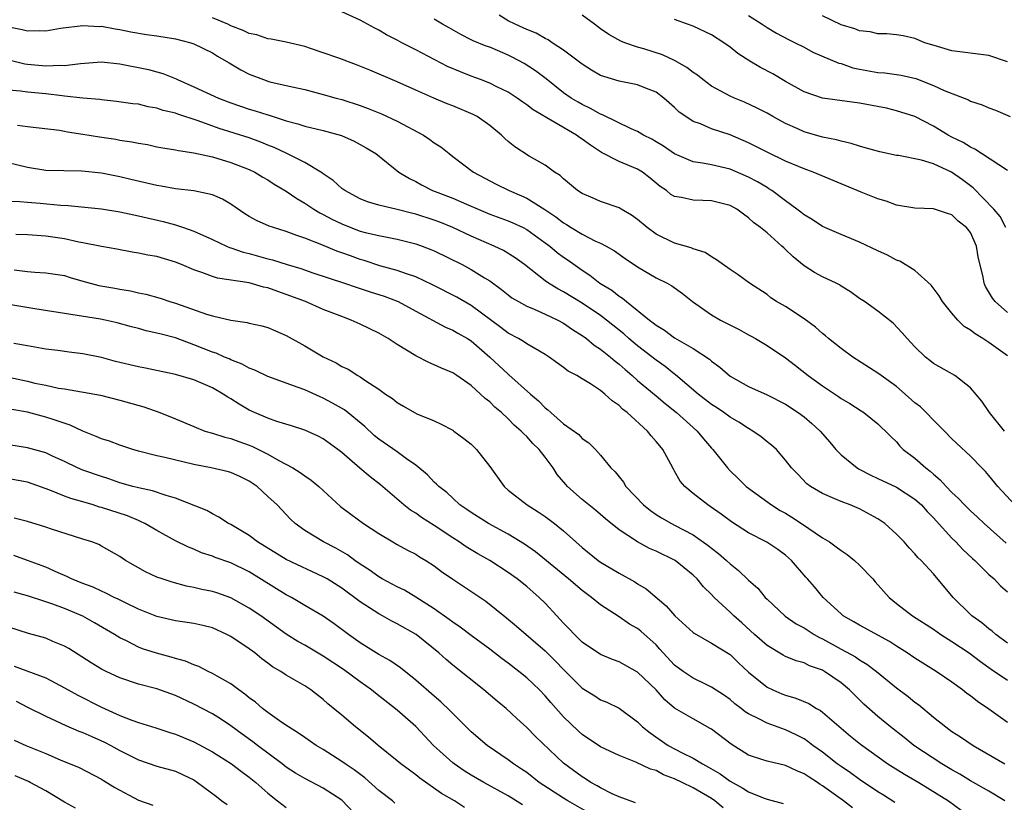
# Model space of a CAD drawing. Units: inches. Extents: x 2553000 to 2556000, y 1557000 to 1560000.
# Drawn here: x 2554360 to 2554467, y 1557229 to 1557313 of the extents above; entities that cross this region are included whole.
import ezdxf

# ---------------------------------------------------------------- set-up
doc = ezdxf.new("R2010")
doc.units = ezdxf.units.IN
doc.header["$MEASUREMENT"] = 0
doc.layers.add('LD25531557_2ft', color=153, linetype='Continuous')

msp = doc.modelspace()

# ---------------------------------------------------------------- linework, layer by layer
at = {"layer": 'LD25531557_2ft'}
for points, elevation in [([(2554467.81, 1557261), (2554465.98, 1557263), (2554465, 1557264.19), (2554464.62, 1557264.62), (2554464.22, 1557265), (2554463, 1557266.28), (2554461, 1557268.16), (2554460.19, 1557269), (2554459, 1557270.17), (2554458.22, 1557271), (2554457.6, 1557271.6), (2554457, 1557272.06), (2554455.95, 1557273), (2554455, 1557273.8), (2554453.34, 1557275), (2554453, 1557275.27), (2554450.28, 1557277), (2554449, 1557277.92), (2554447.66, 1557279), (2554447.31, 1557279.31), (2554447, 1557279.54), (2554446.23, 1557280.23), (2554445, 1557281.15), (2554443, 1557282.45), (2554442.04, 1557283), (2554441.41, 1557283.41), (2554441, 1557283.75), (2554439.09, 1557285), (2554437.88, 1557285.88), (2554437, 1557286.45), (2554435.53, 1557287.53), (2554435, 1557287.82), (2554434.3, 1557288.3), (2554433, 1557288.7), (2554432.8, 1557288.8), (2554431, 1557289.31), (2554429, 1557290.29), (2554428.02, 1557291), (2554427, 1557291.88), (2554426.35, 1557292.35), (2554425.22, 1557293), (2554425, 1557293.15), (2554423, 1557293.84), (2554422.2, 1557294.2), (2554421, 1557294.68), (2554420.5, 1557295), (2554419, 1557296.26), (2554418.63, 1557296.63), (2554418, 1557297), (2554417, 1557297.74), (2554415.28, 1557298.72), (2554413.73, 1557299.73), (2554413, 1557300.32), (2554412.64, 1557300.64), (2554412.28, 1557301), (2554411, 1557302.03), (2554409.64, 1557303), (2554409.23, 1557303.23), (2554407, 1557304.17), (2554406.4, 1557304.4), (2554404.94, 1557305), (2554403, 1557305.86), (2554401, 1557306.78), (2554398.04, 1557308.04), (2554396.61, 1557308.61), (2554394.68, 1557309.32), (2554393, 1557309.91), (2554391.62, 1557310.38), (2554391, 1557310.57), (2554389, 1557311.06), (2554387.38, 1557311.38), (2554387, 1557311.43), (2554385.83, 1557311.83), (2554385, 1557312), (2554384.33, 1557312.33), (2554383, 1557312.83), (2554382.66, 1557313), (2554381, 1557313.68)], 6894), ([(2554466.69, 1557269), (2554465.05, 1557271), (2554464.24, 1557272.24), (2554463, 1557273.68), (2554461.3, 1557275), (2554459, 1557276.31), (2554458.62, 1557276.62), (2554458.13, 1557277), (2554457, 1557278.09), (2554456.14, 1557279), (2554455.62, 1557279.62), (2554454.65, 1557280.65), (2554453, 1557281.96), (2554451.53, 1557283), (2554451, 1557283.34), (2554450.04, 1557284.04), (2554449, 1557284.68), (2554448.82, 1557284.82), (2554448.47, 1557285), (2554447, 1557285.68), (2554446.15, 1557286.15), (2554445, 1557286.85), (2554443.82, 1557287.82), (2554443, 1557288.63), (2554442.8, 1557288.8), (2554442.6, 1557289), (2554441, 1557290.43), (2554440.31, 1557291), (2554439.55, 1557291.55), (2554439, 1557292.07), (2554438.44, 1557292.44), (2554437.73, 1557293), (2554437, 1557293.4), (2554435, 1557293.91), (2554434.05, 1557293.94), (2554433, 1557293.95), (2554431.75, 1557294.25), (2554431, 1557294.35), (2554430.59, 1557294.59), (2554430.11, 1557295), (2554429.45, 1557295.45), (2554428.36, 1557296.36), (2554427.54, 1557297), (2554427, 1557297.33), (2554425, 1557298.16), (2554423.11, 1557299.11), (2554421.9, 1557299.9), (2554421, 1557300.56), (2554420.73, 1557300.73), (2554420.39, 1557301), (2554415.72, 1557303.72), (2554415, 1557304.29), (2554414.57, 1557304.57), (2554413.98, 1557305), (2554413, 1557305.64), (2554411.78, 1557306.22), (2554411, 1557306.61), (2554410, 1557307), (2554409, 1557307.36), (2554407.83, 1557307.83), (2554406.42, 1557308.42), (2554403, 1557310.23), (2554401.49, 1557311), (2554401, 1557311.27), (2554399.84, 1557311.84), (2554399, 1557312.37), (2554398.57, 1557312.57), (2554397, 1557313.45), (2554395, 1557314.35)], 6892), ([(2554467, 1557281.81), (2554465.66, 1557283), (2554465.38, 1557283.38), (2554464.64, 1557284.64), (2554464.47, 1557285), (2554464.36, 1557285.64), (2554463.83, 1557287.83), (2554463.65, 1557289), (2554463, 1557290.46), (2554462.59, 1557291), (2554461.69, 1557291.69), (2554461, 1557292.39), (2554460.51, 1557292.51), (2554459, 1557293.04), (2554457, 1557293.09), (2554455, 1557293.42), (2554453.87, 1557293.87), (2554453, 1557294.1), (2554451.17, 1557294.83), (2554449, 1557295.72), (2554445.99, 1557297), (2554445, 1557297.36), (2554444.41, 1557297.59), (2554443, 1557298.19), (2554441, 1557299.14), (2554439.78, 1557299.78), (2554439, 1557300.16), (2554437.02, 1557301.02), (2554435, 1557301.69), (2554433.79, 1557302.21), (2554433, 1557302.48), (2554432.2, 1557303), (2554431.5, 1557303.5), (2554431, 1557303.98), (2554429.84, 1557305), (2554429, 1557305.63), (2554427.97, 1557306.03), (2554427, 1557306.45), (2554425, 1557306.84), (2554423.33, 1557307.33), (2554423, 1557307.46), (2554422.02, 1557308.02), (2554421, 1557308.68), (2554419, 1557310.19), (2554417.75, 1557311), (2554417.31, 1557311.31), (2554417, 1557311.45), (2554416.02, 1557312.02), (2554415, 1557312.42), (2554414.62, 1557312.62), (2554413.77, 1557313), (2554413, 1557313.37), (2554412.03, 1557313.97)], 6888), ([(2554466.82, 1557291), (2554466.2, 1557292.2), (2554465.52, 1557293), (2554463.31, 1557295.31), (2554462.16, 1557296.16), (2554460.95, 1557297), (2554459, 1557297.88), (2554457.72, 1557298.28), (2554455.22, 1557298.78), (2554455, 1557298.8), (2554453.19, 1557299.19), (2554451.63, 1557299.63), (2554451, 1557299.8), (2554450.1, 1557300.1), (2554449, 1557300.33), (2554448.5, 1557300.5), (2554447, 1557300.79), (2554445, 1557301.36), (2554444.32, 1557301.68), (2554443, 1557302.26), (2554441.63, 1557303), (2554441, 1557303.37), (2554439.93, 1557303.93), (2554438.57, 1557304.57), (2554437.49, 1557305), (2554437, 1557305.22), (2554435, 1557306.31), (2554434.06, 1557307), (2554433.47, 1557307.47), (2554433, 1557307.78), (2554432.33, 1557308.33), (2554431, 1557309.07), (2554429.68, 1557309.68), (2554427.67, 1557310.33), (2554427, 1557310.53), (2554425.61, 1557311), (2554425.17, 1557311.17), (2554423.9, 1557311.9), (2554423, 1557312.5), (2554422.34, 1557313), (2554421, 1557313.97)], 6886), ([(2554439, 1557313.93), (2554440.48, 1557313), (2554441, 1557312.64), (2554442.01, 1557312.01), (2554443.33, 1557311.33), (2554444.03, 1557311), (2554445, 1557310.5), (2554445.97, 1557309.97), (2554448.78, 1557308.78), (2554449, 1557308.73), (2554450.29, 1557308.29), (2554451, 1557308.13), (2554453, 1557307.79), (2554453.73, 1557307.73), (2554455, 1557307.57), (2554455.49, 1557307.49), (2554457.11, 1557307.11), (2554459, 1557306.38), (2554460.17, 1557305.83), (2554462.31, 1557305), (2554462.8, 1557304.8), (2554463, 1557304.69), (2554464.28, 1557304.28), (2554465, 1557303.97), (2554465.7, 1557303.7), (2554467.31, 1557303)], 6882), ([(2554467, 1557308.91), (2554465, 1557309.61), (2554461, 1557310.12), (2554459.42, 1557310.58), (2554458.07, 1557311), (2554457, 1557311.45), (2554455.73, 1557311.73), (2554455, 1557311.86), (2554453.95, 1557311.95), (2554453, 1557311.97), (2554452.16, 1557312.16), (2554451, 1557312.27), (2554450.5, 1557312.5), (2554449, 1557312.93), (2554447, 1557313.92)], 6880), ([(2554359, 1557312.71), (2554360.43, 1557312.43), (2554361, 1557312.27), (2554362.32, 1557312.32), (2554363, 1557312.27), (2554364.56, 1557312.56), (2554367, 1557312.87), (2554368.76, 1557312.76), (2554369, 1557312.77), (2554370.49, 1557312.49), (2554371, 1557312.43), (2554372.18, 1557312.18), (2554373.88, 1557311.88), (2554375, 1557311.74), (2554377, 1557311.42), (2554378.66, 1557311), (2554379, 1557310.89), (2554381, 1557309.89), (2554381.55, 1557309.55), (2554382.5, 1557309), (2554382.81, 1557308.81), (2554384.07, 1557308.07), (2554385, 1557307.59), (2554386.52, 1557307), (2554387, 1557306.84), (2554387.22, 1557306.78), (2554389, 1557306.38), (2554389.82, 1557306.18), (2554391, 1557305.93), (2554393, 1557305.41), (2554394.41, 1557305), (2554395, 1557304.84), (2554397, 1557304.2), (2554397.87, 1557303.87), (2554399.31, 1557303.31), (2554401, 1557302.5), (2554403.83, 1557301), (2554404.54, 1557300.54), (2554405, 1557300.17), (2554405.72, 1557299.72), (2554406.6, 1557299), (2554407, 1557298.69), (2554409.26, 1557297), (2554411.7, 1557295.7), (2554413.11, 1557295), (2554414.44, 1557294.44), (2554415, 1557294.17), (2554416.95, 1557292.95), (2554418.16, 1557292.16), (2554419, 1557291.5), (2554419.32, 1557291.32), (2554419.82, 1557291), (2554421, 1557290.28), (2554422.46, 1557289.54), (2554423, 1557289.3), (2554423.59, 1557289), (2554424.5, 1557288.5), (2554425.66, 1557287.66), (2554427, 1557286.74), (2554429, 1557285.57), (2554430.18, 1557285), (2554430.71, 1557284.71), (2554431.86, 1557283.86), (2554432.94, 1557283), (2554435, 1557281.57), (2554435.98, 1557281), (2554437.98, 1557279.98), (2554439, 1557279.41), (2554439.27, 1557279.27), (2554439.75, 1557279), (2554441, 1557278.24), (2554443, 1557276.9), (2554444.09, 1557276.09), (2554445.46, 1557275), (2554447, 1557273.88), (2554448.73, 1557272.73), (2554449, 1557272.52), (2554449.96, 1557271.96), (2554451.18, 1557271.18), (2554451.48, 1557271), (2554453, 1557269.78), (2554453.38, 1557269.38), (2554453.8, 1557269), (2554454.39, 1557268.39), (2554455, 1557267.82), (2554455.37, 1557267.37), (2554455.74, 1557267), (2554457, 1557266.06), (2554458.16, 1557265), (2554458.65, 1557264.65), (2554459, 1557264.32), (2554459.73, 1557263.73), (2554460.36, 1557263), (2554461, 1557262.34), (2554461.71, 1557261.71), (2554462.37, 1557261), (2554463, 1557260.38), (2554463.73, 1557259.73), (2554464.49, 1557259), (2554466.86, 1557256.86)], 6896), ([(2554467, 1557277.12), (2554465, 1557278.59), (2554464.34, 1557279), (2554463.5, 1557279.5), (2554463, 1557279.91), (2554462.31, 1557280.31), (2554461.62, 1557281), (2554461, 1557281.74), (2554459.99, 1557283), (2554459.62, 1557283.62), (2554458.76, 1557284.76), (2554457, 1557286.36), (2554455.37, 1557287.37), (2554455, 1557287.49), (2554454.02, 1557288.02), (2554453, 1557288.47), (2554451, 1557289.41), (2554449, 1557290.24), (2554447, 1557291.11), (2554445.88, 1557291.88), (2554445, 1557292.38), (2554444.67, 1557292.67), (2554444.24, 1557293), (2554443, 1557293.88), (2554441.52, 1557295), (2554441.21, 1557295.21), (2554441, 1557295.32), (2554439.96, 1557295.96), (2554439, 1557296.47), (2554437, 1557297.33), (2554435, 1557297.78), (2554434.03, 1557297.97), (2554433, 1557298.1), (2554431, 1557298.96), (2554429.79, 1557299.79), (2554429, 1557300.29), (2554428.55, 1557300.55), (2554427.64, 1557301), (2554427, 1557301.38), (2554426.32, 1557301.68), (2554423.2, 1557303.2), (2554423, 1557303.26), (2554421.89, 1557303.89), (2554421, 1557304.3), (2554420.56, 1557304.56), (2554419.83, 1557305), (2554419, 1557305.59), (2554417.1, 1557307.1), (2554415.96, 1557307.96), (2554414.73, 1557308.73), (2554413.43, 1557309.43), (2554413, 1557309.64), (2554411.86, 1557310.14), (2554411, 1557310.5), (2554410.63, 1557310.63), (2554409.2, 1557311.2), (2554409, 1557311.32), (2554407.88, 1557311.88), (2554406.62, 1557312.62), (2554405.91, 1557313), (2554405, 1557313.54)], 6890), ([(2554467, 1557297.16), (2554464.2, 1557299), (2554463.49, 1557299.49), (2554463, 1557299.7), (2554462.22, 1557300.22), (2554461, 1557300.78), (2554460.58, 1557301), (2554459, 1557301.96), (2554457, 1557303), (2554455, 1557303.64), (2554453.91, 1557303.91), (2554451, 1557304.46), (2554447, 1557305), (2554445, 1557305.69), (2554443, 1557306.8), (2554441.62, 1557307.62), (2554440.3, 1557308.3), (2554439.14, 1557309), (2554437.84, 1557309.84), (2554437, 1557310.52), (2554436.33, 1557311), (2554435, 1557311.83), (2554433, 1557312.79), (2554432.39, 1557313), (2554431, 1557313.52)], 6884), ([(2554359, 1557309.13), (2554360.72, 1557308.72), (2554361, 1557308.68), (2554363, 1557308.51), (2554364.56, 1557308.56), (2554365, 1557308.53), (2554366.75, 1557308.75), (2554369, 1557308.91), (2554371, 1557308.71), (2554374.09, 1557308.09), (2554375, 1557307.83), (2554375.66, 1557307.66), (2554377.08, 1557307.08), (2554377.22, 1557307), (2554379, 1557306.24), (2554381.66, 1557305), (2554383, 1557304.5), (2554385, 1557303.82), (2554385.64, 1557303.64), (2554387, 1557303.19), (2554387.15, 1557303.15), (2554389, 1557302.55), (2554390.23, 1557302.23), (2554391, 1557301.97), (2554393, 1557301.49), (2554394.96, 1557300.96), (2554396.35, 1557300.35), (2554397.63, 1557299.63), (2554398.68, 1557299), (2554401.17, 1557297), (2554402.31, 1557296.31), (2554403, 1557295.98), (2554403.61, 1557295.61), (2554404.81, 1557295), (2554407, 1557294.17), (2554408.48, 1557293.52), (2554411, 1557292.47), (2554413, 1557291.74), (2554413.52, 1557291.52), (2554414.62, 1557291), (2554415, 1557290.8), (2554417, 1557289.37), (2554417.49, 1557289), (2554418.31, 1557288.31), (2554419, 1557287.8), (2554419.48, 1557287.48), (2554421, 1557286.39), (2554421.84, 1557285.84), (2554422.93, 1557285), (2554424.22, 1557284.22), (2554425, 1557283.59), (2554425.37, 1557283.37), (2554425.8, 1557283), (2554428.27, 1557281), (2554428.7, 1557280.7), (2554429, 1557280.43), (2554429.9, 1557279.9), (2554431, 1557279.09), (2554433, 1557277.93), (2554434.77, 1557276.77), (2554435, 1557276.54), (2554435.9, 1557275.9), (2554437, 1557274.94), (2554439, 1557273.82), (2554441, 1557272.91), (2554443, 1557271.91), (2554444.37, 1557271), (2554445, 1557270.54), (2554445.83, 1557269.83), (2554446.73, 1557269), (2554447.79, 1557267.79), (2554448.45, 1557267), (2554449, 1557266.42), (2554450.75, 1557265), (2554450.9, 1557264.9), (2554452.23, 1557264.23), (2554453, 1557263.88), (2554455, 1557262.92), (2554457, 1557261.64), (2554457.7, 1557261), (2554458.31, 1557260.31), (2554459, 1557259.6), (2554459.28, 1557259.28), (2554461, 1557257.4), (2554461.41, 1557257), (2554462.18, 1557256.18), (2554463.21, 1557255.21), (2554463.46, 1557255), (2554465, 1557253.48), (2554465.56, 1557253), (2554466.27, 1557252.27), (2554467, 1557251.61)], 6898), ([(2554467, 1557246.05), (2554465.73, 1557247), (2554465.35, 1557247.35), (2554465, 1557247.61), (2554464.24, 1557248.24), (2554463.16, 1557249), (2554463, 1557249.15), (2554461.15, 1557251), (2554459, 1557253.54), (2554457.66, 1557255), (2554457.32, 1557255.32), (2554457, 1557255.73), (2554456.36, 1557256.36), (2554455.83, 1557257), (2554455, 1557257.85), (2554453.74, 1557259), (2554453, 1557259.49), (2554451, 1557260.58), (2554449.99, 1557261), (2554449, 1557261.37), (2554448.32, 1557261.68), (2554447, 1557262.23), (2554445.7, 1557263), (2554445.3, 1557263.3), (2554444.32, 1557264.32), (2554443.64, 1557265), (2554443, 1557265.83), (2554442.02, 1557267), (2554441.48, 1557267.48), (2554441, 1557267.83), (2554440.37, 1557268.37), (2554439.47, 1557269), (2554439, 1557269.26), (2554437.96, 1557269.96), (2554437, 1557270.5), (2554436.33, 1557271), (2554435.55, 1557271.55), (2554435, 1557271.88), (2554433.54, 1557273), (2554431.09, 1557275.09), (2554431, 1557275.15), (2554429.98, 1557275.98), (2554429, 1557276.65), (2554427, 1557278.21), (2554426.06, 1557279), (2554425.5, 1557279.5), (2554423.64, 1557281), (2554423, 1557281.49), (2554421, 1557282.83), (2554419, 1557284.04), (2554418.37, 1557284.37), (2554417.35, 1557285), (2554417, 1557285.26), (2554414.77, 1557287), (2554413.74, 1557287.74), (2554412.51, 1557288.51), (2554411.48, 1557289), (2554409, 1557290.07), (2554407.02, 1557291.02), (2554405.59, 1557291.59), (2554405, 1557291.81), (2554403, 1557292.44), (2554402.55, 1557292.55), (2554401, 1557292.95), (2554399, 1557293.44), (2554397.8, 1557293.8), (2554397, 1557294.12), (2554395.32, 1557295), (2554395, 1557295.23), (2554394.08, 1557296.08), (2554393, 1557296.81), (2554392.9, 1557296.9), (2554391, 1557298.04), (2554389.07, 1557299), (2554387.67, 1557299.67), (2554387, 1557299.93), (2554386.24, 1557300.24), (2554385, 1557300.7), (2554381.73, 1557301.73), (2554379.46, 1557302.54), (2554377.26, 1557303.26), (2554377, 1557303.37), (2554375.68, 1557303.68), (2554375, 1557303.93), (2554374.06, 1557304.06), (2554373, 1557304.34), (2554372.39, 1557304.39), (2554370.65, 1557304.65), (2554369, 1557304.8), (2554368.84, 1557304.84), (2554367, 1557304.99), (2554365, 1557305.23), (2554364.76, 1557305.24), (2554363, 1557305.46), (2554361, 1557305.63), (2554360.26, 1557305.74), (2554359, 1557305.87)], 6900), ([(2554359.91, 1557302.09), (2554361, 1557301.92), (2554364.48, 1557301.52), (2554365, 1557301.43), (2554365.35, 1557301.35), (2554367, 1557301.11), (2554368.81, 1557300.81), (2554370.55, 1557300.55), (2554371, 1557300.47), (2554372.29, 1557300.29), (2554373, 1557300.12), (2554373.99, 1557299.99), (2554375, 1557299.75), (2554375.63, 1557299.63), (2554377, 1557299.42), (2554377.33, 1557299.33), (2554379, 1557299.09), (2554381, 1557298.64), (2554383, 1557298.05), (2554385, 1557297.28), (2554385.58, 1557297), (2554386.46, 1557296.46), (2554387, 1557296.15), (2554387.69, 1557295.69), (2554389, 1557294.93), (2554390.14, 1557294.14), (2554391, 1557293.66), (2554391.97, 1557293), (2554392.61, 1557292.61), (2554393, 1557292.43), (2554393.92, 1557291.92), (2554395, 1557291.4), (2554395.99, 1557291), (2554397, 1557290.62), (2554397.52, 1557290.48), (2554399, 1557290.13), (2554400.08, 1557289.92), (2554401, 1557289.76), (2554403, 1557289.25), (2554403.68, 1557289), (2554404.63, 1557288.63), (2554405, 1557288.47), (2554408.01, 1557287), (2554409, 1557286.48), (2554410.43, 1557285.57), (2554411, 1557285.23), (2554412.29, 1557284.29), (2554413, 1557283.72), (2554413.41, 1557283.41), (2554414.1, 1557283), (2554415, 1557282.51), (2554415.82, 1557282.18), (2554417, 1557281.65), (2554418.38, 1557281), (2554419, 1557280.66), (2554419.97, 1557279.97), (2554421, 1557279.34), (2554421.46, 1557279), (2554422.29, 1557278.29), (2554423, 1557277.86), (2554424.08, 1557277), (2554424.57, 1557276.57), (2554425, 1557276.24), (2554425.64, 1557275.64), (2554426.41, 1557275), (2554427, 1557274.46), (2554429, 1557272.81), (2554429.97, 1557271.97), (2554431.2, 1557271), (2554433, 1557269.38), (2554433.44, 1557269), (2554434.14, 1557268.14), (2554435, 1557267.13), (2554435.12, 1557267), (2554436.71, 1557265), (2554437, 1557264.71), (2554437.88, 1557263.88), (2554438.76, 1557263), (2554441.5, 1557261), (2554442.43, 1557260.42), (2554443, 1557260.11), (2554443.69, 1557259.69), (2554444.74, 1557259), (2554447, 1557257.46), (2554447.76, 1557257), (2554448.49, 1557256.49), (2554449, 1557256.08), (2554449.66, 1557255.66), (2554450.45, 1557255), (2554451, 1557254.5), (2554452.43, 1557253), (2554452.69, 1557252.69), (2554454.22, 1557251), (2554455, 1557250.35), (2554456.75, 1557249), (2554459, 1557247.57), (2554459.81, 1557247), (2554461, 1557246.25), (2554462.88, 1557245), (2554464.08, 1557244.08), (2554465.24, 1557243.24), (2554467, 1557242.04)], 6902), ([(2554467, 1557237.48), (2554465, 1557238.93), (2554463.75, 1557239.75), (2554463, 1557240.35), (2554462.62, 1557240.62), (2554462.14, 1557241), (2554461, 1557241.84), (2554459.31, 1557243), (2554457, 1557244.42), (2554456.16, 1557245), (2554455, 1557245.73), (2554454.24, 1557246.24), (2554451, 1557248), (2554450.38, 1557248.38), (2554449.24, 1557249), (2554449, 1557249.21), (2554447.08, 1557251), (2554446.13, 1557252.13), (2554445.38, 1557253), (2554445.19, 1557253.2), (2554443.65, 1557255), (2554443, 1557255.56), (2554442.17, 1557256.17), (2554440.97, 1557256.97), (2554439, 1557257.98), (2554437.16, 1557259.16), (2554436.02, 1557260.02), (2554434.85, 1557260.85), (2554434.6, 1557261), (2554433, 1557262.24), (2554432.09, 1557263), (2554431.59, 1557263.59), (2554431, 1557264.67), (2554430.87, 1557264.87), (2554430.58, 1557265.42), (2554429.72, 1557267), (2554429.39, 1557267.39), (2554429, 1557267.88), (2554428.47, 1557268.47), (2554428.08, 1557269), (2554425.88, 1557271), (2554425.38, 1557271.38), (2554425, 1557271.75), (2554424.25, 1557272.25), (2554423.44, 1557273), (2554423, 1557273.37), (2554421.91, 1557274.09), (2554421, 1557274.66), (2554420.43, 1557275), (2554419.49, 1557275.49), (2554419, 1557275.86), (2554418.33, 1557276.33), (2554417.43, 1557277), (2554417, 1557277.28), (2554416.37, 1557277.63), (2554415, 1557278.43), (2554414.67, 1557278.67), (2554414.11, 1557279), (2554413, 1557279.59), (2554412.21, 1557280.21), (2554409, 1557282.57), (2554407.46, 1557283.46), (2554404.82, 1557284.82), (2554403, 1557285.67), (2554402.01, 1557285.99), (2554401, 1557286.37), (2554399.12, 1557286.88), (2554397.43, 1557287.43), (2554397, 1557287.54), (2554395.93, 1557287.93), (2554395, 1557288.28), (2554394.46, 1557288.46), (2554392.86, 1557289.14), (2554391, 1557289.87), (2554390.14, 1557290.14), (2554389, 1557290.58), (2554387.63, 1557291), (2554387.16, 1557291.16), (2554385.77, 1557291.77), (2554385, 1557292.19), (2554384.5, 1557292.5), (2554383, 1557293.53), (2554382.09, 1557294.09), (2554381, 1557294.56), (2554379, 1557294.97), (2554377, 1557295.19), (2554375.47, 1557295.47), (2554375, 1557295.54), (2554372.19, 1557296.19), (2554371, 1557296.49), (2554369, 1557296.88), (2554366.9, 1557297.1), (2554363, 1557297.18), (2554361, 1557297.49), (2554357.69, 1557298.31)], 6904), ([(2554359, 1557293.87), (2554360.16, 1557293.84), (2554361, 1557293.75), (2554362.36, 1557293.64), (2554364.58, 1557293.42), (2554365.39, 1557293.39), (2554369, 1557293.04), (2554371, 1557292.72), (2554373, 1557292.28), (2554375.67, 1557291.67), (2554377, 1557291.29), (2554377.24, 1557291.24), (2554377.87, 1557291), (2554379, 1557290.6), (2554381, 1557289.7), (2554382.52, 1557289), (2554382.86, 1557288.86), (2554383, 1557288.82), (2554384.35, 1557288.35), (2554385, 1557288.19), (2554387, 1557287.63), (2554387.51, 1557287.51), (2554389.11, 1557287), (2554390.56, 1557286.56), (2554391.88, 1557286.12), (2554395.3, 1557285), (2554396.55, 1557284.55), (2554398.06, 1557284.06), (2554399.57, 1557283.57), (2554401.09, 1557283), (2554403, 1557281.95), (2554406.23, 1557280.23), (2554407, 1557279.92), (2554407.57, 1557279.57), (2554408.6, 1557279), (2554409, 1557278.75), (2554411.01, 1557277), (2554413, 1557275.13), (2554413.08, 1557275.08), (2554415.41, 1557273), (2554416.28, 1557272.28), (2554417, 1557271.51), (2554417.3, 1557271.3), (2554417.62, 1557271), (2554419, 1557269.79), (2554420.64, 1557268.64), (2554421, 1557268.2), (2554421.72, 1557267.72), (2554422.44, 1557267), (2554423, 1557266.4), (2554424.11, 1557265), (2554424.58, 1557264.58), (2554425, 1557264.03), (2554425.46, 1557263.46), (2554425.72, 1557263), (2554427.62, 1557261), (2554428.39, 1557260.39), (2554429, 1557259.98), (2554429.6, 1557259.6), (2554430.66, 1557259), (2554431, 1557258.83), (2554433, 1557257.77), (2554434.63, 1557256.63), (2554435, 1557256.33), (2554435.76, 1557255.76), (2554436.63, 1557255), (2554437, 1557254.65), (2554437.93, 1557253.93), (2554439, 1557252.88), (2554439.99, 1557251.99), (2554440.8, 1557251), (2554441, 1557250.8), (2554442.96, 1557248.96), (2554444.15, 1557248.15), (2554445, 1557247.7), (2554446.08, 1557247), (2554446.66, 1557246.66), (2554447, 1557246.51), (2554449, 1557245.39), (2554450.56, 1557244.56), (2554451, 1557244.25), (2554451.8, 1557243.8), (2554452.84, 1557243), (2554455, 1557241.21), (2554456.27, 1557240.27), (2554457, 1557239.69), (2554457.4, 1557239.41), (2554459, 1557238.06), (2554460.33, 1557237), (2554461, 1557236.51), (2554461.93, 1557235.93), (2554463.31, 1557235), (2554466.72, 1557233)], 6906), ([(2554466.72, 1557229), (2554465, 1557230.05), (2554463, 1557231.18), (2554461.87, 1557231.87), (2554461, 1557232.35), (2554459.91, 1557233), (2554456.88, 1557235), (2554455.85, 1557235.85), (2554454.37, 1557237), (2554453, 1557238.11), (2554451.47, 1557239.47), (2554449.93, 1557241), (2554449, 1557241.78), (2554447.22, 1557243), (2554447, 1557243.12), (2554445.61, 1557243.61), (2554445, 1557243.92), (2554444.16, 1557244.16), (2554443, 1557244.63), (2554442.76, 1557244.76), (2554441, 1557245.79), (2554439.64, 1557247), (2554438.26, 1557248.26), (2554437.41, 1557249), (2554437, 1557249.41), (2554435.29, 1557251), (2554435, 1557251.31), (2554434.14, 1557252.14), (2554433.45, 1557253), (2554433, 1557253.42), (2554431.07, 1557255), (2554429, 1557256.01), (2554428.3, 1557256.3), (2554427, 1557257), (2554425, 1557258.33), (2554423.51, 1557259.51), (2554422.43, 1557260.43), (2554421, 1557261.59), (2554419.42, 1557263), (2554419.22, 1557263.22), (2554418.3, 1557264.3), (2554417.85, 1557265), (2554417, 1557266.16), (2554416.34, 1557267), (2554415.65, 1557267.65), (2554415, 1557268.41), (2554414.68, 1557268.68), (2554414.42, 1557269), (2554413.65, 1557269.65), (2554413, 1557270.33), (2554412.27, 1557271), (2554411.57, 1557271.57), (2554411, 1557272.15), (2554410.52, 1557272.52), (2554410.02, 1557273), (2554409, 1557273.92), (2554407.43, 1557275), (2554407, 1557275.28), (2554405.8, 1557275.8), (2554405, 1557276.17), (2554404.42, 1557276.42), (2554403, 1557277.13), (2554401, 1557278.36), (2554400.02, 1557279), (2554399, 1557279.59), (2554397, 1557280.56), (2554396.01, 1557281), (2554395, 1557281.37), (2554393, 1557282.15), (2554391.07, 1557283), (2554389, 1557283.78), (2554388.08, 1557284.08), (2554387, 1557284.47), (2554386.55, 1557284.55), (2554384.99, 1557285.01), (2554381.54, 1557285.54), (2554381, 1557285.71), (2554379.85, 1557286.15), (2554379, 1557286.42), (2554377.67, 1557287), (2554377, 1557287.27), (2554375, 1557287.86), (2554374.02, 1557288.02), (2554373, 1557288.25), (2554372.34, 1557288.34), (2554370.67, 1557288.67), (2554369, 1557288.96), (2554367, 1557289.36), (2554366.57, 1557289.43), (2554365, 1557289.78), (2554363, 1557290.07), (2554361, 1557290.21), (2554359.75, 1557290.25)], 6908), ([(2554359.56, 1557286.44), (2554361, 1557286.26), (2554361.81, 1557286.19), (2554363, 1557286.12), (2554365, 1557285.81), (2554365.61, 1557285.61), (2554367, 1557285.22), (2554368.74, 1557284.74), (2554370.44, 1557284.44), (2554371, 1557284.33), (2554372.16, 1557284.16), (2554373, 1557283.95), (2554373.8, 1557283.8), (2554375.35, 1557283.35), (2554376.39, 1557283), (2554377, 1557282.82), (2554380.35, 1557281.65), (2554381, 1557281.46), (2554383, 1557280.99), (2554384.75, 1557280.75), (2554385, 1557280.67), (2554386.37, 1557280.37), (2554387, 1557280.18), (2554387.82, 1557279.82), (2554389, 1557279.34), (2554391, 1557278.21), (2554393, 1557277.01), (2554394.38, 1557276.38), (2554395, 1557275.99), (2554395.68, 1557275.68), (2554396.73, 1557275), (2554397, 1557274.85), (2554397.51, 1557274.49), (2554399, 1557273.52), (2554399.74, 1557273), (2554400.5, 1557272.5), (2554401, 1557272.07), (2554401.69, 1557271.69), (2554402.87, 1557271), (2554403.13, 1557270.87), (2554405, 1557270.09), (2554405.74, 1557269.74), (2554407, 1557269.08), (2554407.11, 1557269), (2554408.19, 1557268.19), (2554409, 1557267.56), (2554409.57, 1557267), (2554411, 1557265.15), (2554412.55, 1557263), (2554413, 1557262.61), (2554415.07, 1557261), (2554416.26, 1557260.26), (2554417, 1557259.76), (2554418, 1557259), (2554419, 1557258.19), (2554420.3, 1557257), (2554421, 1557256.39), (2554422.73, 1557255), (2554423, 1557254.81), (2554425, 1557253.61), (2554426.69, 1557252.69), (2554427, 1557252.48), (2554427.93, 1557251.93), (2554430.09, 1557250.09), (2554431.03, 1557249), (2554433, 1557247.21), (2554433.12, 1557247.12), (2554435, 1557246.06), (2554437, 1557244.82), (2554437.92, 1557243.92), (2554439, 1557242.93), (2554441, 1557241.3), (2554441.63, 1557241), (2554442.59, 1557240.59), (2554443, 1557240.43), (2554444.12, 1557240.12), (2554445.53, 1557239.53), (2554446.36, 1557239), (2554446.77, 1557238.77), (2554447, 1557238.6), (2554449, 1557236.86), (2554450.01, 1557236.01), (2554451.12, 1557235.12), (2554454.08, 1557233), (2554454.63, 1557232.63), (2554455.87, 1557231.87), (2554457.41, 1557231), (2554460.64, 1557229), (2554462, 1557228)], 6910), ([(2554454.82, 1557228.82), (2554453.61, 1557229.61), (2554453, 1557229.98), (2554451, 1557231.31), (2554450.03, 1557232.03), (2554449, 1557232.71), (2554448.6, 1557233), (2554447, 1557234.26), (2554445.94, 1557235), (2554445.42, 1557235.42), (2554445, 1557235.7), (2554444.15, 1557236.15), (2554443, 1557236.69), (2554441, 1557237.4), (2554440.13, 1557237.87), (2554439, 1557238.41), (2554438.64, 1557238.64), (2554438.2, 1557239), (2554437.51, 1557239.51), (2554437, 1557239.95), (2554436.39, 1557240.39), (2554435, 1557241.31), (2554434.43, 1557241.57), (2554433, 1557242.27), (2554431.91, 1557243), (2554431, 1557243.69), (2554429.78, 1557245), (2554429.42, 1557245.42), (2554429, 1557245.86), (2554427.35, 1557247.35), (2554427, 1557247.63), (2554426.12, 1557248.12), (2554425, 1557248.89), (2554423, 1557250.19), (2554422.02, 1557251), (2554421.42, 1557251.42), (2554421, 1557251.74), (2554419.54, 1557253), (2554415.94, 1557255.94), (2554414.76, 1557256.76), (2554413, 1557257.86), (2554410.86, 1557259), (2554409, 1557260.17), (2554408.52, 1557260.52), (2554407.78, 1557261), (2554407, 1557261.72), (2554406.35, 1557262.35), (2554405.49, 1557263), (2554405.26, 1557263.26), (2554405, 1557263.47), (2554404.27, 1557264.27), (2554403, 1557265.3), (2554402, 1557266), (2554401, 1557266.74), (2554399, 1557268.12), (2554398.52, 1557268.52), (2554397.48, 1557269.48), (2554395.28, 1557271.28), (2554394.01, 1557272.01), (2554393, 1557272.55), (2554392.68, 1557272.68), (2554391, 1557273.44), (2554390.28, 1557273.72), (2554387, 1557274.89), (2554385.58, 1557275.58), (2554385, 1557275.79), (2554384.23, 1557276.23), (2554383, 1557276.71), (2554382.81, 1557276.81), (2554382.33, 1557277), (2554381.41, 1557277.41), (2554381, 1557277.54), (2554379, 1557278.33), (2554377, 1557279.07), (2554375.46, 1557279.46), (2554375, 1557279.6), (2554373.84, 1557279.84), (2554373, 1557280.08), (2554372.26, 1557280.26), (2554370.7, 1557280.7), (2554369.42, 1557281), (2554368.9, 1557281.1), (2554361.8, 1557282.2), (2554359, 1557282.69)], 6912), ([(2554450.26, 1557228.26), (2554449.28, 1557229), (2554447, 1557230.62), (2554446.76, 1557230.76), (2554446.45, 1557231), (2554445.56, 1557231.56), (2554445, 1557231.94), (2554444.23, 1557232.23), (2554443, 1557232.82), (2554441, 1557233.28), (2554440.55, 1557233.45), (2554439, 1557233.94), (2554437.12, 1557235.12), (2554435, 1557236.74), (2554434.84, 1557236.84), (2554433, 1557237.86), (2554431, 1557239.04), (2554429.94, 1557239.94), (2554429, 1557241), (2554427, 1557242.92), (2554425, 1557244.03), (2554424.29, 1557244.29), (2554423, 1557244.83), (2554421, 1557246.18), (2554420.16, 1557247), (2554419.61, 1557247.61), (2554419, 1557248.21), (2554418.63, 1557248.63), (2554418.27, 1557249), (2554417, 1557250.37), (2554416.36, 1557251), (2554415, 1557252.18), (2554413.96, 1557253), (2554413, 1557253.69), (2554411.01, 1557255), (2554409.71, 1557255.71), (2554408.46, 1557256.46), (2554407.69, 1557257), (2554407, 1557257.43), (2554405, 1557258.78), (2554403.64, 1557259.64), (2554403, 1557260.1), (2554402.43, 1557260.43), (2554401.7, 1557261), (2554399.19, 1557263.19), (2554398.06, 1557264.06), (2554396.97, 1557264.97), (2554395, 1557266.68), (2554394.59, 1557267), (2554393, 1557268.16), (2554392.45, 1557268.45), (2554391, 1557269.09), (2554389.56, 1557269.56), (2554387.96, 1557270.04), (2554387, 1557270.39), (2554385.55, 1557271), (2554385, 1557271.26), (2554383.89, 1557271.89), (2554383, 1557272.47), (2554382.66, 1557272.66), (2554382.16, 1557273), (2554381, 1557273.66), (2554379, 1557274.52), (2554377, 1557275.11), (2554373.78, 1557275.78), (2554373, 1557275.93), (2554370.53, 1557276.53), (2554369, 1557276.94), (2554367, 1557277.36), (2554365.53, 1557277.53), (2554364.29, 1557277.71), (2554363, 1557277.86), (2554361, 1557278.2), (2554359.53, 1557278.47)], 6914), ([(2554359, 1557274.82), (2554361, 1557274.4), (2554361.81, 1557274.19), (2554363, 1557273.95), (2554364.35, 1557273.65), (2554365, 1557273.55), (2554368.89, 1557272.89), (2554371, 1557272.35), (2554373.6, 1557271.6), (2554375.32, 1557271), (2554377, 1557270.33), (2554379, 1557269.47), (2554380.19, 1557269), (2554381, 1557268.77), (2554382.34, 1557268.34), (2554383, 1557268.2), (2554383.86, 1557267.86), (2554385, 1557267.48), (2554385.34, 1557267.34), (2554387, 1557266.5), (2554388.19, 1557265.81), (2554389.69, 1557265), (2554390.51, 1557264.51), (2554391, 1557264.14), (2554391.7, 1557263.7), (2554392.53, 1557263), (2554393, 1557262.56), (2554394.85, 1557260.85), (2554395.99, 1557259.99), (2554397.36, 1557259), (2554399, 1557257.93), (2554400.54, 1557257), (2554401, 1557256.74), (2554402.12, 1557256.13), (2554403, 1557255.69), (2554403.41, 1557255.41), (2554404.11, 1557255), (2554405, 1557254.42), (2554405.8, 1557253.8), (2554407, 1557252.96), (2554409.39, 1557251.39), (2554410.58, 1557250.58), (2554412.81, 1557248.81), (2554413.91, 1557247.91), (2554417, 1557245.22), (2554418.12, 1557244.12), (2554419, 1557243.2), (2554421, 1557241.2), (2554422.36, 1557240.36), (2554423, 1557239.93), (2554423.66, 1557239.66), (2554425.01, 1557239.01), (2554427, 1557237.55), (2554427.53, 1557237), (2554428.34, 1557236.34), (2554430.3, 1557235), (2554431.81, 1557234.19), (2554433, 1557233.61), (2554434.01, 1557233), (2554434.66, 1557232.66), (2554435.93, 1557231.93), (2554437, 1557231.13), (2554438.39, 1557230.39), (2554439, 1557229.98), (2554440.7, 1557229.3), (2554441, 1557229.2), (2554442.73, 1557228.73)], 6916), ([(2554436.26, 1557228.26), (2554435.36, 1557229), (2554435, 1557229.24), (2554433, 1557230.4), (2554431.81, 1557231), (2554431, 1557231.39), (2554429.81, 1557231.81), (2554429, 1557232.27), (2554428.41, 1557232.41), (2554426.8, 1557233.2), (2554425, 1557233.89), (2554423, 1557234.84), (2554421, 1557236.19), (2554420.58, 1557236.58), (2554419, 1557238.09), (2554417.62, 1557239.62), (2554417, 1557240.36), (2554416.38, 1557241), (2554415, 1557242.31), (2554414.15, 1557243), (2554413, 1557243.88), (2554412.36, 1557244.36), (2554411, 1557245.4), (2554409, 1557246.87), (2554407.79, 1557247.8), (2554407, 1557248.33), (2554406.63, 1557248.63), (2554405, 1557249.78), (2554403.02, 1557251.02), (2554401.77, 1557251.77), (2554401, 1557252.14), (2554400.45, 1557252.45), (2554399.38, 1557253), (2554399, 1557253.22), (2554397.97, 1557253.97), (2554397, 1557254.6), (2554396.43, 1557255), (2554395.62, 1557255.62), (2554394.34, 1557256.34), (2554393.03, 1557257), (2554391, 1557258.25), (2554389.95, 1557259), (2554389.47, 1557259.47), (2554388, 1557261), (2554387, 1557261.93), (2554385.84, 1557263), (2554385, 1557263.57), (2554384.04, 1557264.04), (2554383, 1557264.5), (2554382.61, 1557264.61), (2554380.89, 1557265), (2554379, 1557265.37), (2554375.85, 1557266.15), (2554375, 1557266.32), (2554373, 1557266.82), (2554372.4, 1557267), (2554371, 1557267.46), (2554369.89, 1557267.89), (2554369, 1557268.16), (2554368.42, 1557268.42), (2554367, 1557268.99), (2554365.63, 1557269.63), (2554363.77, 1557270.23), (2554363, 1557270.5), (2554361, 1557271.05), (2554359.31, 1557271.31)], 6918), ([(2554426.77, 1557228.77), (2554425, 1557229.42), (2554424.23, 1557229.77), (2554423, 1557230.4), (2554422.63, 1557230.63), (2554421.93, 1557231), (2554421.37, 1557231.37), (2554421, 1557231.59), (2554419, 1557233.08), (2554415.97, 1557235.97), (2554415, 1557236.95), (2554413.92, 1557237.92), (2554412.77, 1557239), (2554411.8, 1557239.8), (2554410.38, 1557241), (2554407, 1557243.68), (2554406.28, 1557244.28), (2554405.5, 1557245), (2554403.03, 1557247), (2554401, 1557248.13), (2554400.42, 1557248.42), (2554399.4, 1557249), (2554399, 1557249.21), (2554397, 1557250.51), (2554395, 1557251.99), (2554393.41, 1557253), (2554393, 1557253.24), (2554389, 1557255.09), (2554385.9, 1557257), (2554385, 1557257.7), (2554383, 1557258.88), (2554382.76, 1557259), (2554381.7, 1557259.7), (2554381, 1557260.03), (2554380.39, 1557260.39), (2554377, 1557261.75), (2554375.99, 1557262.01), (2554374.53, 1557262.53), (2554373, 1557262.84), (2554372.4, 1557263), (2554371, 1557263.41), (2554369.82, 1557263.82), (2554369, 1557264.07), (2554367, 1557264.77), (2554366.43, 1557265), (2554365, 1557265.69), (2554363.72, 1557266.28), (2554363, 1557266.63), (2554361, 1557267.19), (2554359, 1557267.49)], 6920), ([(2554421.71, 1557227.71), (2554419.47, 1557229), (2554419, 1557229.29), (2554416.36, 1557231), (2554415, 1557232.05), (2554414.44, 1557232.44), (2554413.57, 1557233), (2554413, 1557233.43), (2554410.71, 1557235), (2554409, 1557236.47), (2554407, 1557238.45), (2554406.74, 1557238.74), (2554405.72, 1557239.72), (2554405, 1557240.33), (2554403, 1557242.07), (2554401.37, 1557243.37), (2554400.19, 1557244.19), (2554399, 1557244.84), (2554397, 1557246.09), (2554395.72, 1557247), (2554394.16, 1557248.16), (2554392.98, 1557248.98), (2554391, 1557250.13), (2554390.47, 1557250.47), (2554389.55, 1557251), (2554389, 1557251.3), (2554385, 1557253.76), (2554383, 1557254.73), (2554381.32, 1557255.32), (2554381, 1557255.46), (2554379.84, 1557255.84), (2554379, 1557256.23), (2554378.43, 1557256.43), (2554377, 1557257.14), (2554375, 1557258.23), (2554373.7, 1557259), (2554373.23, 1557259.23), (2554373, 1557259.31), (2554371.81, 1557259.81), (2554369, 1557260.72), (2554368.78, 1557260.78), (2554368.11, 1557261), (2554367, 1557261.33), (2554365.69, 1557261.69), (2554365, 1557261.94), (2554363.41, 1557262.59), (2554361, 1557263.45), (2554359, 1557263.83)], 6922), ([(2554414.56, 1557228.56), (2554413, 1557229.53), (2554410.37, 1557231), (2554409, 1557231.79), (2554408.25, 1557232.25), (2554407.15, 1557233), (2554407, 1557233.12), (2554404.92, 1557235), (2554403, 1557237.04), (2554401, 1557238.8), (2554398.64, 1557240.64), (2554398.21, 1557241), (2554397, 1557241.86), (2554395.19, 1557243.19), (2554393, 1557244.65), (2554391, 1557245.83), (2554390.25, 1557246.25), (2554389, 1557247.04), (2554386.26, 1557249), (2554385, 1557249.85), (2554383, 1557250.97), (2554381.49, 1557251.49), (2554381, 1557251.64), (2554379.86, 1557251.86), (2554379, 1557252.07), (2554378.22, 1557252.22), (2554376.64, 1557252.64), (2554375.57, 1557253), (2554375, 1557253.21), (2554373.77, 1557253.76), (2554371.62, 1557255), (2554371.25, 1557255.25), (2554371, 1557255.43), (2554369, 1557256.56), (2554368.71, 1557256.71), (2554367.95, 1557257), (2554367, 1557257.32), (2554363.61, 1557258.39), (2554363, 1557258.6), (2554361, 1557259.21), (2554359.58, 1557259.58)], 6924), ([(2554408.29, 1557228.29), (2554407.18, 1557229), (2554405.8, 1557229.8), (2554403.45, 1557231.45), (2554403, 1557231.82), (2554402.31, 1557232.31), (2554401.39, 1557233), (2554401, 1557233.33), (2554398.94, 1557235), (2554397.89, 1557235.89), (2554396.48, 1557237), (2554395, 1557238.27), (2554393.5, 1557239.5), (2554393, 1557239.97), (2554391.67, 1557241), (2554391, 1557241.44), (2554389, 1557242.6), (2554388.41, 1557243), (2554387.51, 1557243.51), (2554387, 1557243.89), (2554386.35, 1557244.35), (2554385.58, 1557245), (2554385, 1557245.43), (2554383, 1557246.78), (2554382.58, 1557247), (2554381, 1557247.7), (2554379.96, 1557247.96), (2554379, 1557248.17), (2554378.29, 1557248.29), (2554377, 1557248.46), (2554375, 1557248.94), (2554373, 1557249.74), (2554371.59, 1557250.41), (2554370.81, 1557250.81), (2554370.39, 1557251), (2554369.48, 1557251.48), (2554369, 1557251.67), (2554368.1, 1557252.1), (2554367, 1557252.5), (2554365.78, 1557253), (2554365.27, 1557253.27), (2554364.34, 1557253.66), (2554363, 1557254.28), (2554361.01, 1557255.01), (2554359.53, 1557255.53)], 6926), ([(2554400.75, 1557228.75), (2554400.47, 1557229), (2554399, 1557230.13), (2554397.48, 1557231.48), (2554396.34, 1557232.34), (2554395.35, 1557233), (2554395, 1557233.26), (2554393, 1557234.54), (2554392.24, 1557235), (2554391, 1557235.85), (2554390.33, 1557236.33), (2554389.22, 1557237), (2554388.53, 1557237.47), (2554387, 1557238.55), (2554386.43, 1557239), (2554385.66, 1557239.66), (2554385, 1557240.14), (2554384.53, 1557240.53), (2554383.86, 1557241), (2554383, 1557241.64), (2554381.52, 1557242.47), (2554381, 1557242.79), (2554380.55, 1557243), (2554379.53, 1557243.53), (2554379, 1557243.72), (2554378.1, 1557244.1), (2554377, 1557244.39), (2554376.54, 1557244.54), (2554374.96, 1557244.96), (2554373.46, 1557245.46), (2554373, 1557245.64), (2554371.7, 1557246.3), (2554371, 1557246.63), (2554370.41, 1557247), (2554368.27, 1557248.27), (2554367, 1557248.98), (2554365, 1557249.8), (2554363.73, 1557250.27), (2554363, 1557250.52), (2554361, 1557251.16), (2554359.58, 1557251.58)], 6928), ([(2554397, 1557226.97), (2554395, 1557229.06), (2554393, 1557230.37), (2554391, 1557231.41), (2554390, 1557232), (2554389, 1557232.65), (2554388.56, 1557233), (2554385.89, 1557235), (2554385.39, 1557235.39), (2554384.22, 1557236.22), (2554383, 1557237.11), (2554381.88, 1557237.88), (2554381, 1557238.43), (2554379, 1557239.47), (2554377, 1557240.38), (2554375, 1557241.11), (2554373, 1557241.63), (2554371, 1557242.29), (2554369.5, 1557243), (2554369, 1557243.26), (2554367.91, 1557243.91), (2554365.47, 1557245.47), (2554365, 1557245.74), (2554363.75, 1557246.25), (2554363, 1557246.58), (2554361.11, 1557247.11), (2554359, 1557247.78)], 6930), ([(2554359.58, 1557243.58), (2554363, 1557242.3), (2554365, 1557241.24), (2554366.44, 1557240.44), (2554369, 1557239.12), (2554371, 1557238.22), (2554372.29, 1557237.71), (2554373, 1557237.46), (2554374.9, 1557236.9), (2554376.4, 1557236.4), (2554377, 1557236.23), (2554379, 1557235.4), (2554381, 1557234.3), (2554383.08, 1557233), (2554384.17, 1557232.17), (2554385, 1557231.58), (2554385.71, 1557231), (2554387, 1557229.84), (2554388.06, 1557229), (2554389, 1557228.29)], 6932), ([(2554359.79, 1557239.79), (2554361, 1557239.15), (2554363, 1557238.16), (2554365.16, 1557237.16), (2554366.55, 1557236.55), (2554367, 1557236.38), (2554367.95, 1557235.95), (2554369.35, 1557235.35), (2554370.02, 1557235), (2554371, 1557234.45), (2554373, 1557233.43), (2554375, 1557232.76), (2554377, 1557232.2), (2554377.83, 1557231.83), (2554379, 1557231.27), (2554379.4, 1557231), (2554381.46, 1557229.46), (2554382.02, 1557229), (2554382.59, 1557228.59)], 6934), ([(2554359.57, 1557235.57), (2554360.82, 1557235), (2554363, 1557234.12), (2554364.55, 1557233.45), (2554366.6, 1557232.6), (2554369, 1557231.34), (2554369.21, 1557231.2), (2554370.45, 1557230.45), (2554373, 1557229.09), (2554374.55, 1557228.55)], 6936), ([(2554366.21, 1557228.21), (2554365, 1557228.87), (2554363, 1557230.1), (2554361.29, 1557231), (2554361.1, 1557231.1), (2554359.69, 1557231.69)], 6938)]:
    msp.add_lwpolyline(points, dxfattribs=dict(at, elevation=elevation))

doc.saveas('drawing.dxf')
